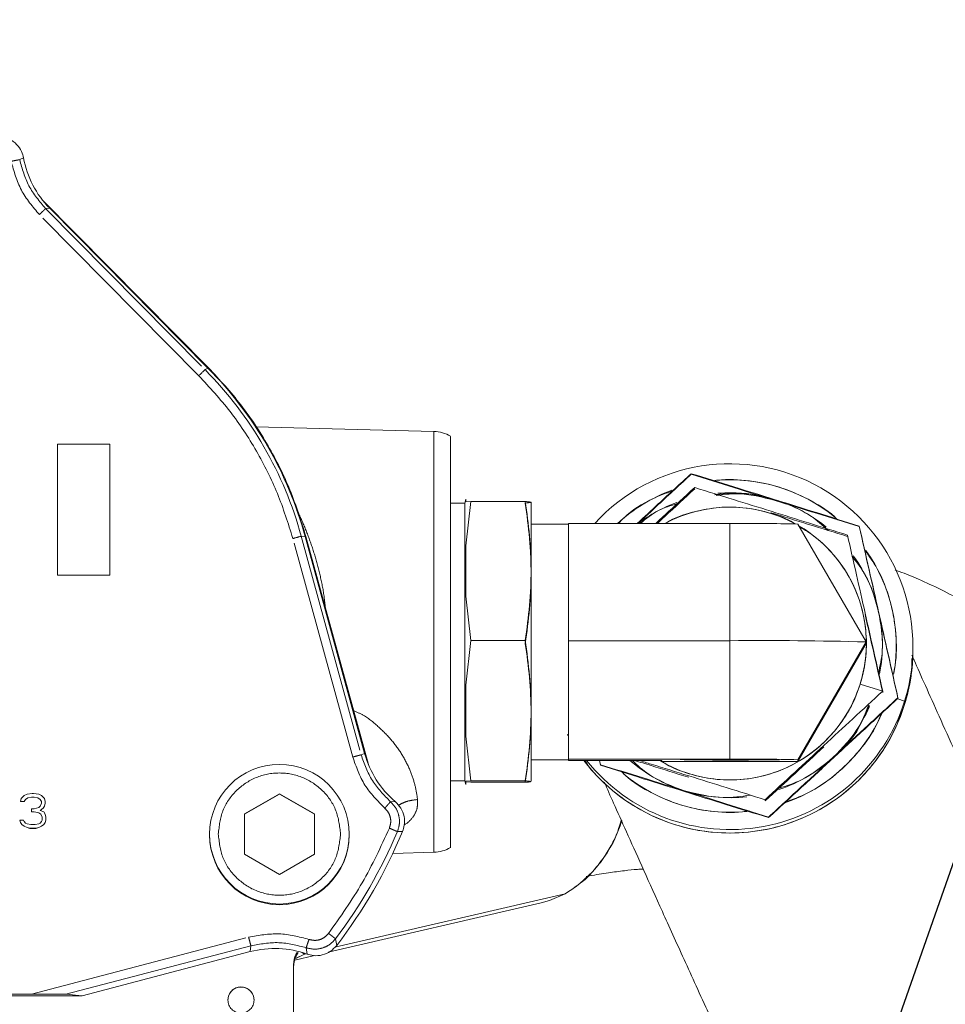
# Model space of a CAD drawing. Units: millimetres. Extents: x 7 to 835, y 10 to 581.
# Drawn here: x 629 to 656, y 309 to 337 of the extents above; entities that cross this region are included whole.
import ezdxf

# ---------------------------------------------------------------- set-up
doc = ezdxf.new("R2010")
doc.units = ezdxf.units.MM
doc.linetypes.add('PHANTOM', pattern=[12.7, 6.35, -1.27, 1.27, -1.27, 1.27, -1.27])
doc.layers.add('SLD-0', color=7, linetype='Continuous')
doc.styles.add('SLDTEXTSTYLE0', font='TXT', dxfattribs={"width": 0.605})
doc.dimstyles.new('SLDDIMSTYLE6', dxfattribs={"dimtxt": 3, "dimasz": 3, "dimexe": 0, "dimexo": 0.0625, "dimgap": 0.75, "dimtad": 0, "dimlfac": 4, "dimrnd": 1e-09, "dimzin": 12, "dimdsep": 46, "dimtxsty": 'SLDTEXTSTYLE0', "dimsah": 1, "dimcen": 0.09, "dimadec": 0, "dimazin": 0, "dimtfac": 1, "dimtdec": 3, "dimtofl": 0, "dimtmove": 0, "dimatfit": 3, "dimfxl": 0, "dimfrac": 2, "dimtolj": 1, "dimtzin": 12, "dimarcsym": 0})

# ---------------------------------------------------------------- blocks, each defined once
blk = doc.blocks.new('*D139')
at = {"layer": 'SLD-0'}
for p, q in [((608.079, 275.701), (608.079, 343.94)), ((782.4, 266.917), (782.4, 343.94)), ((608.079, 340.765), (687.353, 340.765)), ((782.4, 340.765), (703.126, 340.765))]:
    blk.add_line(p, q, dxfattribs=at)
for points in [[(608.079, 340.765), (611.079, 340.303), (611.079, 341.227)], [(782.4, 340.765), (779.4, 341.227), (779.4, 340.303)]]:
    blk.add_solid(points, dxfattribs=at)
at = {"layer": 'SLD-0', "insert": (688.94, 342.331), "char_height": 3, "attachment_point": 1, "style": 'SLDTEXTSTYLE0'}
blk.add_mtext('697.29', dxfattribs=at)

msp = doc.modelspace()

# ---------------------------------------------------------------- linework, layer by layer
at = {"color": 8, "linetype": 'PHANTOM', "lineweight": 0}
for p, q in [((629.47804, 333.46063), (629.36845, 333.40863)), ((630.22907, 332.01572), (630.11113, 332.00823)), ((630.11113, 332.00823), (634.67595, 327.39427)), ((634.49829, 327.22073), (629.9334, 331.83476)), ((634.67595, 327.39427), (634.75985, 327.43618)), ((641.23012, 325.62217), (641.23012, 319.6516)), ((649.70395, 322.98929), (649.70395, 319.6322)), ((637.43091, 322.62274), (639.14447, 316.36267)), ((637.54474, 322.61281), (637.43091, 322.62274)), ((638.90345, 316.29882), (637.18987, 322.55898)), ((641.23012, 319.6516), (641.23012, 313.57117)), ((649.70395, 319.6322), (649.70395, 316.23957)), ((653.60106, 319.59667), (651.6525, 316.22181)), ((639.24551, 316.39943), (639.14447, 316.36267)), ((649.57457, 316.22853), (649.57457, 316.21724)), ((650.14147, 316.21468), (650.14147, 316.21903)), ((650.20456, 316.22299), (650.20456, 316.22925)), ((650.48618, 316.21782), (650.48618, 316.21999)), ((650.60295, 316.22549), (650.60295, 316.2227)), ((650.80511, 316.22305), (650.80511, 316.21984)), ((640.12138, 315.0266), (639.98597, 315.01932)), ((640.18287, 314.16317), (640.32964, 314.16706)), ((629.70441, 309.50778), (635.924, 311.13847)), ((638.44582, 310.90432), (638.41139, 311.095)), ((635.98729, 310.89449), (630.68978, 309.50556)), ((635.97039, 310.72699), (635.98729, 310.89449)), ((637.59728, 310.65491), (637.57146, 310.83745))]:
    msp.add_line(p, q, dxfattribs=at)
at = {"color": 7, "linetype": 'Continuous', "lineweight": 0}
for p, q in [((634.77381, 327.44999), (630.01233, 332.26272)), ((630.22907, 332.01572), (634.75985, 327.43618)), ((641.23012, 325.62217), (636.1329, 325.75564)), ((630.45395, 321.50842), (630.45395, 325.25826)), ((630.45395, 325.25826), (631.95395, 325.25826)), ((631.95395, 325.25826), (631.95395, 321.50842)), ((642.1113, 323.57167), (641.70395, 323.57167)), ((642.14145, 323.68417), (642.1113, 323.57167)), ((642.1113, 315.62167), (642.1113, 323.5715)), ((642.14145, 323.60417), (642.14145, 323.68417)), ((642.28381, 323.61756), (642.14145, 323.60417)), ((642.14145, 322.35282), (642.28381, 323.61756)), ((642.28381, 323.61756), (643.84394, 323.61756)), ((644.01645, 323.57167), (644.0097, 323.59683)), ((644.01645, 323.5715), (644.01645, 315.62183)), ((644.01645, 322.97167), (644.01645, 323.5715)), ((650.8775, 323.27645), (650.8839, 323.2972)), ((645.07895, 322.97167), (644.01645, 322.97167)), ((645.07895, 321.31074), (645.07895, 322.98929)), ((645.07895, 322.98929), (649.70395, 322.98929)), ((651.6525, 322.97153), (653.60106, 319.59667)), ((637.54474, 322.61281), (639.24551, 316.39943)), ((639.35106, 316.08824), (637.56368, 322.61799)), ((642.14145, 320.90351), (642.14145, 322.35282)), ((630.45395, 321.50842), (630.45395, 321.50728)), ((631.95395, 321.50842), (630.45395, 321.50842)), ((631.95395, 321.50728), (630.45395, 321.50728)), ((631.95395, 321.50728), (631.95395, 321.50842)), ((645.07895, 319.6322), (645.07895, 321.31074)), ((642.28381, 319.63878), (642.14145, 320.90351)), ((642.28381, 319.63878), (642.14145, 318.36066)), ((642.28381, 319.63878), (643.84394, 319.63878)), ((645.07895, 317.93588), (645.07895, 319.6322)), ((645.07895, 319.6322), (649.70395, 319.6322)), ((651.6525, 316.176), (653.60106, 319.55086)), ((653.60106, 319.55086), (653.60106, 319.59667)), ((654.9427, 319.36155), (654.9427, 319.46055)), ((653.43461, 318.38921), (654.07944, 318.18487)), ((642.14145, 318.36066), (642.14145, 316.89601)), ((654.07944, 318.14887), (654.07944, 318.18487)), ((645.07895, 316.23957), (645.07895, 317.93588)), ((654.70581, 317.90308), (654.50791, 317.96659)), ((654.51699, 317.98395), (654.51699, 317.99884)), ((654.70581, 317.80408), (654.70581, 317.90308)), ((653.46853, 317.30752), (653.6912, 317.7895)), ((642.14145, 316.89601), (642.28381, 315.61789)), ((644.01645, 316.22167), (645.07895, 316.22167)), ((649.70395, 316.23957), (645.07895, 316.23957)), ((645.07895, 316.22181), (645.07895, 316.23957)), ((645.07895, 316.20404), (645.07895, 316.22181)), ((647.75539, 316.20404), (645.07895, 316.20404)), ((645.96783, 316.20404), (645.99948, 316.06392)), ((645.99948, 316.06392), (645.96783, 316.20404)), ((645.99948, 316.07881), (645.97131, 316.20404)), ((645.97131, 316.20404), (645.99948, 316.07881)), ((647.7392, 316.20404), (647.75539, 316.176)), ((647.75539, 316.176), (647.75539, 316.20404)), ((651.6525, 316.176), (647.75539, 316.176)), ((649.27106, 316.23478), (648.28067, 316.22575)), ((648.50702, 316.2254), (649.30988, 316.23272)), ((648.50702, 316.2254), (648.50702, 316.22782)), ((649.00126, 316.22652), (648.83046, 316.22496)), ((649.18101, 316.22042), (648.99485, 316.21873)), ((649.33272, 316.2235), (649.00126, 316.22652)), ((649.18101, 316.22488), (649.18101, 316.22042)), ((649.35767, 316.22977), (649.18688, 316.22821)), ((649.18688, 316.22821), (649.51833, 316.22519)), ((649.30988, 316.23462), (649.30988, 316.23272)), ((649.51833, 316.22519), (649.33272, 316.2235)), ((649.49768, 316.225), (649.49768, 316.21555)), ((649.51833, 316.22887), (649.51833, 316.22519)), ((649.57457, 316.21724), (650.20456, 316.22299)), ((650.04181, 316.22827), (649.85565, 316.22658)), ((650.24754, 316.21999), (649.90282, 316.21685)), ((650.04181, 316.23049), (650.04181, 316.22827)), ((650.13683, 316.20883), (651.12722, 316.21786)), ((650.13683, 316.20883), (650.13683, 316.21159)), ((650.14147, 316.21468), (650.48618, 316.21782)), ((650.76305, 316.21696), (650.23584, 316.21215)), ((650.83993, 316.21865), (650.83993, 316.22258)), ((651.6525, 316.22181), (651.6525, 316.176)), ((645.99948, 316.06392), (645.99948, 316.07881)), ((641.70395, 315.62167), (642.1113, 315.62167)), ((642.1113, 315.62167), (642.14145, 315.50917)), ((642.28381, 315.61789), (642.14145, 315.6045)), ((642.14145, 315.6045), (642.14145, 315.50917)), ((642.14145, 315.58916), (642.28381, 315.57578)), ((643.84394, 315.61789), (642.28381, 315.61789)), ((643.84394, 315.57578), (642.28381, 315.57578)), ((629.39145, 315.02464), (629.41228, 315.10975)), ((629.49561, 315.02464), (629.39145, 315.02464)), ((629.39145, 315.0235), (629.39145, 315.02464)), ((629.49561, 315.0235), (629.39145, 315.0235)), ((629.41228, 315.10975), (629.49561, 315.19485)), ((629.49561, 315.19485), (629.57895, 315.2374)), ((629.53728, 315.08847), (629.49561, 315.02464)), ((629.53728, 315.08733), (629.49561, 315.0235)), ((629.49561, 315.0235), (629.49561, 315.02464)), ((629.59978, 315.13102), (629.53728, 315.08847)), ((629.59978, 315.12988), (629.53728, 315.08733)), ((629.53728, 315.08733), (629.53728, 315.08847)), ((629.57895, 315.2374), (629.72478, 315.25868)), ((629.70395, 315.1523), (629.59978, 315.13102)), ((629.70395, 315.15116), (629.59978, 315.12988)), ((629.59978, 315.12988), (629.59978, 315.13102)), ((629.78728, 315.1523), (629.70395, 315.1523)), ((629.70395, 315.15116), (629.70395, 315.1523)), ((629.78728, 315.15116), (629.70395, 315.15116)), ((629.72478, 315.25868), (629.76645, 315.25868)), ((629.76645, 315.25868), (629.91228, 315.2374)), ((629.89145, 315.13102), (629.78728, 315.1523)), ((629.78728, 315.15116), (629.78728, 315.1523)), ((629.89145, 315.12988), (629.78728, 315.15116)), ((629.95395, 315.08847), (629.89145, 315.13102)), ((629.89145, 315.12988), (629.89145, 315.13102)), ((629.95395, 315.08733), (629.89145, 315.12988)), ((629.91228, 315.2374), (629.99561, 315.19485)), ((629.99561, 315.02464), (629.95395, 315.08847)), ((629.95395, 315.08733), (629.95395, 315.08847)), ((629.99561, 315.0235), (629.95395, 315.08733)), ((629.99561, 315.19485), (630.07895, 315.10975)), ((629.99561, 314.98209), (629.99561, 315.02464)), ((630.07895, 315.10975), (630.09978, 315.02464)), ((630.09978, 315.02464), (630.09978, 314.98209)), ((635.80499, 314.67021), (636.80499, 315.24753)), ((636.80499, 315.23614), (635.80499, 314.65881)), ((636.80499, 315.24753), (637.80499, 314.67021)), ((636.80499, 315.23614), (636.80499, 315.24753)), ((637.80499, 314.65881), (636.80499, 315.23614)), ((650.71174, 315.04096), (650.71174, 315.07696)), ((629.70395, 314.72678), (629.70395, 314.81189)), ((629.70395, 314.81189), (629.78728, 314.81189)), ((629.78728, 314.72678), (629.70395, 314.72678)), ((629.70395, 314.72564), (629.70395, 314.72678)), ((629.78728, 314.72564), (629.70395, 314.72564)), ((629.78728, 314.81189), (629.91228, 314.85444)), ((629.91228, 314.70551), (629.78728, 314.72678)), ((629.78728, 314.72564), (629.78728, 314.72678)), ((629.91228, 314.70437), (629.78728, 314.72564)), ((629.91228, 314.85444), (629.95395, 314.89699)), ((629.95395, 314.89699), (629.99561, 314.98209)), ((630.03728, 314.83316), (629.95395, 314.76934)), ((629.95395, 314.76934), (630.05811, 314.72678)), ((630.03728, 314.83202), (629.95492, 314.76894)), ((630.07895, 314.89699), (630.03728, 314.83316)), ((630.07895, 314.89585), (630.03728, 314.83202)), ((630.03728, 314.83202), (630.03728, 314.83316)), ((630.05811, 314.72678), (630.09978, 314.66296)), ((630.09978, 314.98209), (630.07895, 314.89699)), ((630.09978, 314.98095), (630.07895, 314.89585)), ((630.07895, 314.89585), (630.07895, 314.89699)), ((630.09978, 314.98095), (630.09978, 314.98209)), ((629.39145, 314.42892), (629.37061, 314.49275)), ((629.37061, 314.49275), (629.47478, 314.49275)), ((629.37061, 314.49161), (629.37061, 314.49275)), ((629.39145, 314.42778), (629.37061, 314.49161)), ((629.43311, 314.3651), (629.39145, 314.42892)), ((629.39145, 314.42778), (629.39145, 314.42892)), ((629.43311, 314.36396), (629.39145, 314.42778)), ((629.47478, 314.49275), (629.49561, 314.4502)), ((629.49561, 314.4502), (629.53728, 314.40765)), ((629.97478, 314.66296), (629.91228, 314.70551)), ((629.91228, 314.70437), (629.91228, 314.70551)), ((629.97478, 314.66182), (629.91228, 314.70437)), ((629.95395, 314.40765), (629.99561, 314.4502)), ((630.01645, 314.57785), (629.97478, 314.66296)), ((629.97478, 314.66182), (629.97478, 314.66296)), ((630.01645, 314.57671), (629.97478, 314.66182)), ((629.99561, 314.4502), (630.01645, 314.49275)), ((630.01645, 314.49275), (630.01645, 314.57785)), ((630.09978, 314.42892), (630.05811, 314.3651)), ((630.09978, 314.42778), (630.05811, 314.36396)), ((630.09978, 314.66296), (630.12061, 314.57785)), ((630.12061, 314.49275), (630.09978, 314.42892)), ((630.12061, 314.49161), (630.09978, 314.42778)), ((630.09978, 314.42892), (630.09978, 314.42778)), ((630.12061, 314.57785), (630.12061, 314.49275)), ((630.12061, 314.49161), (630.12061, 314.49275)), ((635.80499, 313.51555), (635.80499, 314.67021)), ((637.80499, 314.67021), (637.80499, 313.51555)), ((650.81252, 314.58013), (650.81252, 314.56525)), ((629.49561, 314.32255), (629.43311, 314.3651)), ((629.43311, 314.36396), (629.43311, 314.3651)), ((629.49561, 314.32141), (629.43311, 314.36396)), ((629.57895, 314.27999), (629.49561, 314.32255)), ((629.49561, 314.32141), (629.49561, 314.32255)), ((629.57895, 314.27885), (629.49561, 314.32141)), ((629.53728, 314.40765), (629.57895, 314.38637)), ((629.57895, 314.38637), (629.68311, 314.3651)), ((629.66228, 314.25872), (629.57895, 314.27999)), ((629.57895, 314.27885), (629.57895, 314.27999)), ((629.66228, 314.25758), (629.57895, 314.27885)), ((629.82895, 314.25872), (629.66228, 314.25872)), ((629.66228, 314.25758), (629.66228, 314.25872)), ((629.82895, 314.25758), (629.66228, 314.25758)), ((629.68311, 314.3651), (629.80811, 314.3651)), ((629.80811, 314.3651), (629.91228, 314.38637)), ((629.91228, 314.27999), (629.82895, 314.25872)), ((629.91228, 314.27885), (629.82895, 314.25758)), ((629.82895, 314.25758), (629.82895, 314.25872)), ((629.91228, 314.38637), (629.95395, 314.40765)), ((629.99561, 314.32255), (629.91228, 314.27999)), ((629.99561, 314.32141), (629.91228, 314.27885)), ((629.91228, 314.27885), (629.91228, 314.27999)), ((630.05811, 314.3651), (629.99561, 314.32255)), ((630.05811, 314.36396), (629.99561, 314.32141)), ((629.99561, 314.32141), (629.99561, 314.32255)), ((630.05811, 314.36396), (630.05811, 314.3651)), ((634.80499, 314.0906), (634.80499, 314.07009)), ((638.80499, 314.07009), (638.80499, 314.0906)), ((636.80499, 312.93823), (635.80499, 313.51555)), ((637.80499, 313.51555), (636.80499, 312.93823)), ((640.05214, 313.54032), (641.23012, 313.57117)), ((638.39492, 310.85709), (644.98358, 312.38405)), ((638.20216, 310.70733), (644.2953, 312.11945)), ((635.97039, 310.72699), (631.15507, 309.46447)), ((637.247, 310.48597), (637.80963, 310.61636)), ((637.28083, 310.53735), (637.51942, 310.65418)), ((637.51942, 310.65418), (637.29456, 310.54331)), ((637.45411, 310.70197), (637.51942, 310.65418)), ((637.55014, 310.67137), (637.51942, 310.65418)), ((637.51942, 310.65418), (637.56767, 310.66537)), ((637.20395, 308.74192), (637.20395, 310.27955)), ((631.15507, 309.46447), (622.75283, 309.46447)), ((624.20348, 309.50778), (629.70441, 309.50778)), ((630.68978, 309.50556), (631.15507, 309.46447))]:
    msp.add_line(p, q, dxfattribs=at)
at = {"color": 7, "linetype": 'Continuous', "lineweight": 0, "flags": 128}
for points in [[(649.60646, 316.21361), (649.56437, 316.21396), (649.53141, 316.21438), (649.50911, 316.21485), (649.49852, 316.21536), (649.50012, 316.21588), (649.51385, 316.21638), (649.53905, 316.21684), (649.57457, 316.21724)], [(649.90282, 316.21685), (649.86624, 316.21635), (649.85339, 316.21576), (649.86624, 316.21518), (649.90282, 316.21468), (649.95757, 316.21434), (650.02214, 316.21423), (650.08672, 316.21434), (650.14147, 316.21468)], [(650.48618, 316.21782), (650.52276, 316.21832), (650.53561, 316.21891), (650.52276, 316.2195), (650.48618, 316.21999), (650.43144, 316.22033), (650.36686, 316.22045), (650.30228, 316.22033), (650.24754, 316.21999)], [(650.80511, 316.21984), (650.82332, 316.21949), (650.83499, 316.21911), (650.8398, 316.21873), (650.83764, 316.21834), (650.82855, 316.21795), (650.81278, 316.21759), (650.79075, 316.21726), (650.76305, 316.21696)], [(644.98358, 312.38405), (644.53515, 312.18714), (644.2953, 312.11945)]]:
    msp.add_lwpolyline(points, dxfattribs=at)
at = {"color": 7, "linetype": 'Continuous', "lineweight": 0}
msp.add_circle((636.80493, 314.09059), 1.99994, dxfattribs=at)
for centre, radius, start, end in [((626.95453, 319.71394), 10.9798, 15.30863, 44.693432), ((626.95452, 319.75502), 10.8618, 15.30863, 44.693432), ((641.20395, 324.62251), 1, 59.856865, 88.5), ((649.70393, 319.46043), 5.23872, 342.705884, 137.653471), ((649.70395, 319.47874), 4.76264, 50.965096, 94.842931), ((649.70389, 319.47883), 4.76253, 110.476843, 132.515057), ((649.70395, 319.50072), 4.3658, 72.704586, 94.600005), ((649.7039, 319.50083), 4.36567, 110.42085, 126.95902), ((649.70395, 319.55056), 3.90749, 61.245388, 118.353207), ((649.70398, 319.50082), 4.36568, 50.836791, 72.704629), ((650.19105, 269.54265), 53.44886, 88.43316, 90.522164), ((649.70417, 319.55085), 3.90713, 342.703708, 59.587436), ((649.70421, 319.50104), 4.36537, 12.704484, 35.9913), ((649.70429, 319.47907), 4.76215, 350.537137, 35.096155), ((649.7043, 319.50107), 4.36527, 349.113212, 12.704405), ((650.67814, 212.73889), 106.89775, 88.4331601, 90.5221644), ((649.70437, 319.36155), 5.23833, 342.703184, 359.999992), ((649.70394, 319.55106), 3.9074, 238.93502, 342.701752), ((649.70393, 319.46083), 5.23883, 218.437629, 342.701679), ((649.70393, 319.36183), 5.23883, 217.068252, 342.701688), ((649.70407, 319.4792), 4.7624, 289.328967, 336.000303), ((649.70415, 319.50113), 4.36544, 312.702575, 336.265058), ((649.7039, 319.5013), 4.36567, 229.048956, 252.704664), ((650.45082, 452.45744), 136.24897, 269.0873653, 269.8679592), ((649.65229, 382.11584), 65.90039, 269.0042244, 269.4283946), ((649.89457, 384.85275), 68.63604, 269.1116744, 269.404329), ((648.95707, 179.98617), 136.24897, 89.0873653, 89.8679592), ((648.31578, 92.39645), 223.83848, 89.5581851, 89.7455413), ((648.34074, 118.97174), 197.26065, 89.5599775, 89.7046223), ((651.12547, 547.68515), 231.47652, 269.6240067, 269.7015102), ((650.19105, 262.79289), 53.44891, 88.433161, 90.522164), ((650.04785, 340.83454), 24.6231, 269.701505, 270.437434), ((650.38726, 293.62027), 22.60346, 89.453244, 90.463122), ((649.82524, 253.98735), 62.24021, 89.0979374, 89.2840499), ((649.70399, 319.5013), 4.36567, 288.766947, 312.702581), ((649.70394, 319.4794), 4.76264, 230.222232, 275.867214), ((649.70395, 319.50142), 4.3658, 252.70459, 276.330203), ((643.09142, 315.52939), 3.67062, 301.02999, 343.52121), ((626.95472, 319.75528), 14.36161, 322.913802, 337.084136), ((626.95472, 319.71419), 14.47961, 322.523733, 337.474204), ((636.80499, 314.07015), 2, 180.001811, 359.998189), ((641.20395, 314.57082), 1, 271.5, 300.144627), ((635.70395, 309.33719), 0.375, 0.001598, 179.998402)]:
    msp.add_arc(centre, radius, start, end, dxfattribs=at)
at = {"color": 8, "linetype": 'PHANTOM', "lineweight": 0}
for centre, radius, start, end in [((641.58081, 320.14753), 10.00961, 133.616071, 135.037699), ((639.22404, 315.35585), 7.48485, 103.86098, 105.769718)]:
    msp.add_arc(centre, radius, start, end, dxfattribs=at)
at = {"color": 7, "linetype": 'Continuous', "lineweight": 0}
for centre, major_axis, ratio, start_param, end_param in [((632.18525, 333.94982), (2.5785, 0.95906), 0.99956893, 2.96419762, 3.56538519), ((641.89865, 317.12641), (2.25734, 1.57251), 0.99958696, 2.80045258, 3.40164016), ((636.66735, 308.06591), (0.40783, 2.72059), 0.99963936, 6.08708032, 6.6882679), ((629.70441, 309.5055), (0.98571, 0), 0.00231224, 0.02617994, 1.57079633)]:
    msp.add_ellipse(centre, major_axis=major_axis, ratio=ratio, start_param=start_param, end_param=end_param, dxfattribs=at)
for points, knots in [([(628.83777, 334.07075), (628.92036, 334.05157), (629.08554, 334.01322), (629.29015, 333.85575), (629.42583, 333.66353), (629.46245, 333.52122), (629.47804, 333.46063)], [0, 0, 0, 0, 0.2672971, 0.53459724, 0.80183316, 1, 1, 1, 1]), ([(641.70395, 325.4834), (641.70395, 325.46552), (641.70395, 325.42887), (641.70395, 325.09253), (641.70395, 324.55781), (641.70395, 323.82753), (641.70395, 322.93599), (641.70395, 321.91573), (641.70395, 320.80659), (641.70395, 320.03579), (641.70395, 319.65038)], [0, 0, 0, 0, 0.11975729, 0.24550625, 0.37125521, 0.49700416, 0.62275312, 0.74850208, 0.87425104, 1, 1, 1, 1]), ([(648.59537, 324.41489), (648.28343, 324.12807), (647.77515, 323.66072), (647.24995, 323.17638), (647.04708, 322.98929)], [0, 0, 0, 0, 0.6137294, 1, 1, 1, 1]), ([(647.04708, 322.98929), (647.24995, 323.17638), (647.77515, 323.66072), (648.28343, 324.12807), (648.59537, 324.41489)], [0, 0, 0, 0, 0.3862706, 1, 1, 1, 1]), ([(648.59537, 324.40001), (648.28346, 324.1111), (647.78274, 323.6473), (647.26534, 323.16947), (647.07024, 322.98929)], [0, 0, 0, 0, 0.62292252, 1, 1, 1, 1]), ([(647.07024, 322.98929), (647.26534, 323.16947), (647.78274, 323.6473), (648.28346, 324.1111), (648.59537, 324.40001)], [0, 0, 0, 0, 0.37707748, 1, 1, 1, 1]), ([(651.00189, 323.66911), (650.60571, 323.7923), (649.79029, 324.04585), (649.00112, 324.28958), (648.59537, 324.41489)], [0, 0, 0, 0, 0.48585778, 1, 1, 1, 1]), ([(648.59537, 324.41489), (649.00112, 324.28958), (649.79029, 324.04585), (650.60571, 323.7923), (651.00189, 323.66911)], [0, 0, 0, 0, 0.514142223, 1, 1, 1, 1]), ([(648.59537, 324.40001), (649.00112, 324.27264), (649.79029, 324.02491), (650.60571, 323.77065), (651.00189, 323.64711)], [0, 0, 0, 0, 0.51414222, 1, 1, 1, 1]), ([(651.00189, 323.64711), (650.60571, 323.77065), (649.79029, 324.02491), (649.00112, 324.27264), (648.59537, 324.40001)], [0, 0, 0, 0, 0.48585778, 1, 1, 1, 1]), ([(648.69615, 324.01765), (648.41304, 323.75738), (648.04567, 323.41964), (647.66603, 323.06959), (647.57895, 322.98929)], [0, 0, 0, 0, 0.77061594, 1, 1, 1, 1]), ([(647.57895, 322.98929), (647.66603, 323.06959), (648.04567, 323.41964), (648.41304, 323.75738), (648.69615, 324.01765)], [0, 0, 0, 0, 0.22938406, 1, 1, 1, 1]), ([(648.69615, 324.01765), (649.06504, 323.90369), (649.78248, 323.68207), (650.88392, 323.33992), (651.98535, 322.99614), (652.70277, 322.77098), (653.07164, 322.65521)], [0, 0, 0, 0, 0.25709235, 0.50000577, 0.74291673, 1, 1, 1, 1]), ([(653.07164, 322.65521), (652.70277, 322.77098), (651.98535, 322.99614), (650.88392, 323.33992), (649.78248, 323.68207), (649.06504, 323.90369), (648.69615, 324.01765)], [0, 0, 0, 0, 0.25708327, 0.49999422, 0.74290764, 1, 1, 1, 1]), ([(649.24245, 324.21481), (649.27718, 324.21941), (649.61676, 324.26439), (650.2551, 324.2322), (651.12951, 324.05481), (651.94501, 323.70125), (652.50966, 323.37433), (652.75679, 323.12443), (652.78758, 323.0933)], [0, 0, 0, 0, 0.02749221, 0.26885237, 0.4965722, 0.72429203, 0.96565218, 1, 1, 1, 1]), ([(646.51161, 322.98929), (646.56452, 323.04446), (646.84385, 323.33574), (647.36988, 323.66956), (647.86933, 323.85329), (648.06201, 323.92417)], [0, 0, 0, 0, 0.12551792, 0.66264848, 1, 1, 1, 1]), ([(648.69615, 323.98165), (648.41314, 323.71946), (648.06035, 323.39263), (647.69579, 323.05589), (647.62368, 322.98929)], [0, 0, 0, 0, 0.80221484, 1, 1, 1, 1]), ([(647.62368, 322.98929), (647.69579, 323.05589), (648.06035, 323.39263), (648.41314, 323.71946), (648.69615, 323.98165)], [0, 0, 0, 0, 0.19778516, 1, 1, 1, 1]), ([(649.25851, 323.80533), (649.47236, 323.83446), (650.0588, 323.91436), (650.63549, 323.76439), (651.00189, 323.66911)], [0, 0, 0, 0, 0.364655254, 1, 1, 1, 1]), ([(651.00189, 323.64711), (650.63553, 323.74339), (650.07686, 323.8902), (649.50875, 323.81431), (649.31319, 323.78818)], [0, 0, 0, 0, 0.65576771, 1, 1, 1, 1]), ([(643.84394, 323.61756), (643.8894, 323.29103), (643.98051, 322.63666), (644.02374, 321.64245), (643.98299, 320.64021), (643.89037, 319.97314), (643.84394, 319.63878)], [0, 0, 0, 0, 0.24710265, 0.495209, 0.74698015, 1, 1, 1, 1]), ([(643.84394, 323.57545), (643.8894, 323.5789), (643.98051, 323.58583), (644.02374, 323.59635), (643.98299, 323.60696), (643.89037, 323.61402), (643.84394, 323.61756)], [0, 0, 0, 0, 0.24710265, 0.495209, 0.74698015, 1, 1, 1, 1]), ([(643.84394, 319.55456), (643.8894, 319.88454), (643.98051, 320.54584), (644.02374, 321.55057), (643.98299, 322.56341), (643.89037, 323.23755), (643.84394, 323.57545)], [0, 0, 0, 0, 0.24710265, 0.495209, 0.74698015, 1, 1, 1, 1]), ([(647.13838, 322.98929), (647.30438, 323.12463), (647.62018, 323.38211), (648.00966, 323.50006), (648.1944, 323.55601)], [0, 0, 0, 0, 0.52564939, 1, 1, 1, 1]), ([(647.85606, 322.98929), (647.86648, 322.99628), (648.09978, 323.15278), (648.62822, 323.32398), (649.39651, 323.47365), (650.15778, 323.4568), (650.86718, 323.29453), (651.34357, 323.12927), (651.55795, 322.98625), (651.57429, 322.97535)], [0, 0, 0, 0, 0.009717504, 0.217475624, 0.420916438, 0.616237005, 0.800519145, 0.984801284, 1, 1, 1, 1]), ([(651.00189, 323.66911), (651.39808, 323.54558), (652.2135, 323.29131), (653.00267, 323.04359), (653.40841, 322.91622)], [0, 0, 0, 0, 0.48586391, 1, 1, 1, 1]), ([(653.40841, 322.91622), (653.00267, 323.04359), (652.2135, 323.29131), (651.39808, 323.54558), (651.00189, 323.66911)], [0, 0, 0, 0, 0.51413609, 1, 1, 1, 1]), ([(651.00189, 323.66911), (651.35761, 323.53954), (651.91749, 323.3356), (652.35489, 322.93691), (652.51438, 322.79153)], [0, 0, 0, 0, 0.63535472, 1, 1, 1, 1]), ([(651.00189, 323.64711), (651.39808, 323.52392), (652.2135, 323.27037), (653.00267, 323.02664), (653.40841, 322.90133)], [0, 0, 0, 0, 0.48586391, 1, 1, 1, 1]), ([(653.40841, 322.90133), (653.00267, 323.02664), (652.2135, 323.27037), (651.39808, 323.52392), (651.00189, 323.64711)], [0, 0, 0, 0, 0.51413609, 1, 1, 1, 1]), ([(653.07164, 322.61922), (652.70276, 322.73315), (651.98533, 322.95472), (651.24404, 323.18522), (650.8839, 323.2972)], [0, 0, 0, 0, 0.51417321, 1, 1, 1, 1]), ([(651.69684, 322.89474), (651.85413, 322.7989), (652.23636, 322.56602), (652.74053, 322.04771), (653.18837, 321.38109), (653.48723, 320.6324), (653.62337, 319.85692), (653.61438, 319.09695), (653.49336, 318.6205), (653.43461, 318.38921)], [0, 0, 0, 0, 0.10582797, 0.25716824, 0.41172016, 0.56627208, 0.71761235, 0.86291193, 1, 1, 1, 1]), ([(653.40841, 322.91622), (653.50187, 322.50271), (653.68363, 321.69843), (653.87145, 320.86568), (653.9627, 320.46108)], [0, 0, 0, 0, 0.51414222, 1, 1, 1, 1]), ([(653.9627, 320.46108), (653.87145, 320.86568), (653.68363, 321.69843), (653.50187, 322.50271), (653.40841, 322.91622)], [0, 0, 0, 0, 0.48585778, 1, 1, 1, 1]), ([(653.9627, 320.43909), (653.87145, 320.84403), (653.68363, 321.67748), (653.50187, 322.48576), (653.40841, 322.90133)], [0, 0, 0, 0, 0.48585778, 1, 1, 1, 1]), ([(653.40841, 322.90133), (653.50187, 322.48576), (653.68363, 321.67748), (653.87145, 320.84403), (653.9627, 320.43909)], [0, 0, 0, 0, 0.51414222, 1, 1, 1, 1]), ([(654.07944, 318.18487), (653.99448, 318.56265), (653.82923, 319.29739), (653.57555, 320.42352), (653.32185, 321.54802), (653.15661, 322.27924), (653.07164, 322.65521)], [0, 0, 0, 0, 0.25708327, 0.49999422, 0.74290764, 1, 1, 1, 1]), ([(653.07164, 322.65521), (653.15661, 322.27924), (653.32185, 321.54802), (653.57555, 320.42352), (653.82923, 319.29739), (653.99448, 318.56265), (654.07944, 318.18487)], [0, 0, 0, 0, 0.25709235, 0.50000577, 0.74291673, 1, 1, 1, 1]), ([(653.20721, 322.04146), (653.34003, 321.87004), (653.70315, 321.40136), (653.86197, 320.826), (653.9627, 320.46108)], [0, 0, 0, 0, 0.36576205, 1, 1, 1, 1]), ([(653.55735, 322.23928), (653.68519, 322.06118), (654.00425, 321.61668), (654.25272, 320.94571), (654.40188, 320.31503), (654.47566, 319.69147), (654.48695, 319.12076), (654.39514, 318.72879), (654.37353, 318.63653)], [0, 0, 0, 0, 0.17237221, 0.43019811, 0.55657697, 0.68299043, 0.92538144, 1, 1, 1, 1]), ([(664.43486, 298.41413), (664.4457, 298.60994), (664.48887, 299.38959), (664.51733, 300.66908), (664.52178, 302.2016), (664.48658, 303.57138), (664.41779, 304.88444), (664.30933, 306.1856), (664.15154, 307.5062), (663.94533, 308.79443), (663.68427, 310.06017), (663.36645, 311.28985), (663.00235, 312.43561), (662.59898, 313.4942), (662.14585, 314.50541), (661.70118, 315.34832), (661.2723, 316.06207), (660.88714, 316.6445), (660.44785, 317.24366), (659.98598, 317.80834), (659.55046, 318.28853), (659.17825, 318.66545), (658.82803, 318.99645), (658.4177, 319.35818), (657.88027, 319.7899), (657.21199, 320.26486), (656.48669, 320.71087), (655.77804, 321.08711), (655.14076, 321.37902), (654.70085, 321.56254), (654.47444, 321.64346), (654.43473, 321.65765)], [0, 0, 0, 0, 0.01854603, 0.07384151, 0.12400639, 0.16912526, 0.21113011, 0.25795575, 0.30357893, 0.35042722, 0.39703368, 0.44393927, 0.49046049, 0.53147575, 0.57210946, 0.61685346, 0.6418247, 0.66897687, 0.69836385, 0.72891153, 0.75482619, 0.77518294, 0.79191099, 0.81215058, 0.84043987, 0.87436742, 0.91043046, 0.94266537, 0.97085707, 0.99488845, 1, 1, 1, 1]), ([(653.57554, 320.38081), (653.65849, 320.01302), (653.82923, 319.25598), (653.99447, 318.52482), (654.07944, 318.14887)], [0, 0, 0, 0, 0.48582679, 1, 1, 1, 1]), ([(654.07944, 318.14887), (653.99447, 318.52482), (653.82923, 319.25598), (653.65849, 320.01302), (653.57554, 320.38081)], [0, 0, 0, 0, 0.51417321, 1, 1, 1, 1]), ([(653.9627, 320.46108), (654.02804, 320.08826), (654.1319, 319.49566), (654.00357, 318.91184), (653.95598, 318.69533)], [0, 0, 0, 0, 0.62913964, 1, 1, 1, 1]), ([(654.51699, 317.99884), (654.42353, 318.4144), (654.24177, 319.22268), (654.05395, 320.05614), (653.9627, 320.46108)], [0, 0, 0, 0, 0.51413609, 1, 1, 1, 1]), ([(653.9627, 320.46108), (654.05395, 320.05614), (654.24177, 319.22268), (654.42353, 318.4144), (654.51699, 317.99884)], [0, 0, 0, 0, 0.48586391, 1, 1, 1, 1]), ([(654.51699, 317.98395), (654.42353, 318.39746), (654.24177, 319.20174), (654.05395, 320.03448), (653.9627, 320.43909)], [0, 0, 0, 0, 0.51413609, 1, 1, 1, 1]), ([(653.9627, 320.43909), (654.05395, 320.03448), (654.24177, 319.20174), (654.42353, 318.39746), (654.51699, 317.98395)], [0, 0, 0, 0, 0.48586391, 1, 1, 1, 1]), ([(641.70395, 319.65038), (641.70395, 319.26458), (641.70395, 318.49298), (641.70395, 317.37741), (641.70395, 316.3474), (641.70395, 315.44172), (641.70395, 314.69757), (641.70395, 314.13481), (641.70395, 313.80764), (641.70395, 313.67073), (641.70395, 313.70821), (641.70395, 313.7099)], [0, 0, 0, 0, 0.1242651, 0.2485302, 0.3727953, 0.4970604, 0.6213255, 0.7455906, 0.8698557, 0.99412081, 1, 1, 1, 1]), ([(643.84394, 315.61789), (643.8894, 315.94787), (643.98051, 316.60917), (644.02374, 317.6139), (643.98299, 318.62674), (643.89037, 319.30088), (643.84394, 319.63878)], [0, 0, 0, 0, 0.24710265, 0.495209, 0.74698015, 1, 1, 1, 1]), ([(643.84394, 319.55456), (643.8894, 319.22804), (643.98051, 318.57366), (644.02374, 317.57945), (643.98299, 316.57721), (643.89037, 315.91014), (643.84394, 315.57578)], [0, 0, 0, 0, 0.24710265, 0.495209, 0.74698015, 1, 1, 1, 1]), ([(654.70581, 317.80408), (654.79375, 318.11363), (654.91683, 318.54683), (654.9147, 318.99463), (654.91409, 319.12244)], [0, 0, 0, 0, 0.71458227, 1, 1, 1, 1]), ([(671.09544, 284.08633), (670.96598, 284.36449), (670.5801, 285.19363), (669.98075, 286.48191), (669.32733, 287.88666), (668.77244, 289.0797), (668.31006, 290.07369), (667.90042, 290.95407), (667.53135, 291.74587), (667.15906, 292.54372), (666.77407, 293.37029), (666.35167, 294.2783), (665.89411, 295.26338), (665.40425, 296.31953), (664.85236, 297.5111), (664.23989, 298.83536), (663.57522, 300.27451), (662.90737, 301.722), (662.25876, 303.12812), (661.6407, 304.46873), (660.95435, 305.95834), (660.22015, 307.55329), (659.46107, 309.20449), (658.76519, 310.72069), (658.05887, 312.26267), (657.36737, 313.77642), (656.71546, 315.20873), (656.15747, 316.44009), (655.68564, 317.48665), (655.29768, 318.35309), (655.04382, 318.92311), (654.93672, 319.16698), (654.91609, 319.21394)], [0, 0, 0, 0, 0.01274932, 0.03800401, 0.06017163, 0.07935846, 0.09563995, 0.10907043, 0.12340393, 0.13622337, 0.15068394, 0.16678838, 0.18454575, 0.20397284, 0.22509514, 0.2519253, 0.28117728, 0.3122513, 0.34355085, 0.37502831, 0.40670098, 0.45459176, 0.50294866, 0.55174913, 0.60094686, 0.66703844, 0.73318173, 0.79837844, 0.86232987, 0.92478386, 0.98551747, 1, 1, 1, 1]), ([(653.43461, 318.38921), (653.35166, 318.16545), (653.18077, 317.70452), (652.7567, 317.07388), (652.20432, 316.51246), (651.53332, 316.06701), (650.78584, 315.76794), (650.00972, 315.63039), (649.25088, 315.64493), (648.5393, 315.8051), (648.02245, 315.994), (647.77066, 316.1663), (647.71551, 316.20404)], [0, 0, 0, 0, 0.10138933, 0.20885184, 0.320782, 0.43508747, 0.54939294, 0.6613231, 0.76878561, 0.87017494, 0.97156427, 1, 1, 1, 1]), ([(654.07944, 318.18487), (653.79551, 317.92376), (653.24332, 317.41593), (652.39557, 316.6344), (651.54784, 315.85123), (650.99566, 315.33988), (650.71174, 315.07696)], [0, 0, 0, 0, 0.25709236, 0.50000578, 0.74291673, 1, 1, 1, 1]), ([(650.71174, 315.07696), (650.99566, 315.33988), (651.54784, 315.85123), (652.39557, 316.6344), (653.24332, 317.41593), (653.79551, 317.92376), (654.07944, 318.18487)], [0, 0, 0, 0, 0.25708327, 0.49999422, 0.74290764, 1, 1, 1, 1]), ([(654.51699, 317.99884), (654.2047, 317.71167), (653.59729, 317.15312), (652.96968, 316.57428), (652.66476, 316.29304)], [0, 0, 0, 0, 0.51414222, 1, 1, 1, 1]), ([(652.66476, 316.29304), (652.96968, 316.57428), (653.59729, 317.15312), (654.2047, 317.71167), (654.51699, 317.99884)], [0, 0, 0, 0, 0.48585778, 1, 1, 1, 1]), ([(654.51699, 317.98395), (654.2047, 317.69472), (653.59729, 317.13218), (652.96968, 316.55262), (652.66476, 316.27104)], [0, 0, 0, 0, 0.51414222, 1, 1, 1, 1]), ([(652.66476, 316.27104), (652.96968, 316.55262), (653.59729, 317.13218), (654.2047, 317.69472), (654.51699, 317.98395)], [0, 0, 0, 0, 0.48585778, 1, 1, 1, 1]), ([(645.54583, 316.20404), (645.58379, 316.14429), (645.71643, 315.93548), (646.01777, 315.63336), (646.52756, 315.16795), (647.23164, 314.70861), (648.1375, 314.33181), (649.09791, 314.1269), (650.11351, 314.10458), (651.15457, 314.28987), (652.15676, 314.69038), (652.90825, 315.19036), (653.43533, 315.67148), (653.89507, 316.18784), (654.36573, 316.8861), (654.59467, 317.50408), (654.70581, 317.80408)], [0, 0, 0, 0, 0.01850581, 0.06467021, 0.11084609, 0.19938698, 0.28292403, 0.36646108, 0.45500197, 0.54722385, 0.64140281, 0.73558178, 0.78174618, 0.82792206, 0.91646295, 1, 1, 1, 1]), ([(654.03182, 317.53485), (653.99552, 317.4422), (653.84691, 317.06298), (653.42026, 316.46127), (652.75141, 315.77922), (652.01778, 315.27153), (651.48959, 315.0823), (651.27004, 315.00364)], [0, 0, 0, 0, 0.077244749, 0.316185017, 0.565058974, 0.819214394, 1, 1, 1, 1]), ([(653.67135, 317.77112), (653.58491, 317.55865), (653.35671, 316.99777), (652.92989, 316.56307), (652.66476, 316.29304)], [0, 0, 0, 0, 0.378816008, 1, 1, 1, 1]), ([(652.74375, 316.36586), (652.99443, 316.60472), (653.27112, 316.86836), (653.42405, 317.21023), (653.43843, 317.24238)], [0, 0, 0, 0, 0.90597383, 1, 1, 1, 1]), ([(645.05494, 316.9532), (645.05806, 316.94393), (645.06373, 316.92707), (645.07422, 316.91275), (645.07895, 316.90631)], [0, 0, 0, 0, 0.55017318, 1, 1, 1, 1]), ([(650.71174, 315.04096), (650.99566, 315.30204), (651.54785, 315.80982), (652.1184, 316.33603), (652.39559, 316.59169)], [0, 0, 0, 0, 0.51417321, 1, 1, 1, 1]), ([(648.406, 315.33303), (648.05018, 315.46245), (647.49342, 315.66495), (647.05842, 316.06108), (646.90143, 316.20404)], [0, 0, 0, 0, 0.639082952, 1, 1, 1, 1]), ([(646.97205, 316.20404), (647.13055, 316.15431), (647.63839, 315.99497), (648.16308, 315.83144), (648.524, 315.71894)], [0, 0, 0, 0, 0.31212169, 1, 1, 1, 1]), ([(648.524, 315.71894), (648.16308, 315.83144), (647.63839, 315.99497), (647.13055, 316.15431), (646.97205, 316.20404)], [0, 0, 0, 0, 0.68787831, 1, 1, 1, 1]), ([(650.71174, 315.07696), (650.34277, 315.19276), (649.62517, 315.41798), (648.52488, 315.76135), (647.68076, 316.02373), (647.2143, 316.1679), (647.09735, 316.20404)], [0, 0, 0, 0, 0.31193354, 0.6066636, 0.90139067, 1, 1, 1, 1]), ([(647.09735, 316.20404), (647.2143, 316.1679), (647.68076, 316.02373), (648.52488, 315.76135), (649.62517, 315.41798), (650.34277, 315.19276), (650.71174, 315.07696)], [0, 0, 0, 0, 0.09860934, 0.3933364, 0.68806645, 1, 1, 1, 1]), ([(650.81252, 314.58013), (651.12481, 314.86936), (651.73221, 315.43191), (652.35982, 316.01146), (652.66476, 316.29304)], [0, 0, 0, 0, 0.51413609, 1, 1, 1, 1]), ([(652.66476, 316.29304), (652.35982, 316.01146), (651.73221, 315.43191), (651.12481, 314.86936), (650.81252, 314.58013)], [0, 0, 0, 0, 0.48586391, 1, 1, 1, 1]), ([(650.81252, 314.56525), (651.12481, 314.85242), (651.73221, 315.41096), (652.35982, 315.98981), (652.66476, 316.27104)], [0, 0, 0, 0, 0.51413609, 1, 1, 1, 1]), ([(652.66476, 316.27104), (652.35982, 315.98981), (651.73221, 315.41096), (651.12481, 314.85242), (650.81252, 314.56525)], [0, 0, 0, 0, 0.485863907, 1, 1, 1, 1]), ([(652.66476, 316.29304), (652.37435, 316.05039), (651.90684, 315.65975), (651.32945, 315.4772), (651.11072, 315.40804)], [0, 0, 0, 0, 0.62116697, 1, 1, 1, 1]), ([(648.406, 315.33303), (648.00982, 315.45622), (647.19439, 315.70977), (646.40522, 315.9535), (645.99948, 316.07881)], [0, 0, 0, 0, 0.48586391, 1, 1, 1, 1]), ([(645.99948, 316.07881), (646.40522, 315.9535), (647.19439, 315.70977), (648.00982, 315.45622), (648.406, 315.33303)], [0, 0, 0, 0, 0.51413609, 1, 1, 1, 1]), ([(648.406, 315.31103), (648.00982, 315.43456), (647.19439, 315.68883), (646.40522, 315.93655), (645.99948, 316.06392)], [0, 0, 0, 0, 0.48586391, 1, 1, 1, 1]), ([(645.99948, 316.06392), (646.40522, 315.93655), (647.19439, 315.68883), (648.00982, 315.43456), (648.406, 315.31103)], [0, 0, 0, 0, 0.51413609, 1, 1, 1, 1]), ([(650.2557, 314.75472), (650.19094, 314.74585), (649.82144, 314.69528), (649.15289, 314.72477), (648.27838, 314.90367), (647.46277, 315.25666), (646.89583, 315.58572), (646.64669, 315.83798), (646.61377, 315.87132)], [0, 0, 0, 0, 0.04998889, 0.28518282, 0.50708489, 0.72898696, 0.96418089, 1, 1, 1, 1]), ([(643.84394, 315.57578), (643.8894, 315.57924), (643.98051, 315.58616), (644.02374, 315.59668), (643.98299, 315.60729), (643.89037, 315.61435), (643.84394, 315.61789)], [0, 0, 0, 0, 0.24710265, 0.495209, 0.74698015, 1, 1, 1, 1]), ([(646.10657, 315.58456), (646.19296, 315.38856), (646.37988, 314.96447), (646.73405, 314.1702), (647.17002, 313.19917), (647.68818, 312.05217), (648.29471, 310.71616), (648.94954, 309.27968), (649.63056, 307.79051), (650.31638, 306.29453), (651.05775, 304.68099), (651.85595, 302.94734), (652.71215, 301.09145), (653.62964, 299.1064), (654.52694, 297.16918), (655.4093, 295.26537), (656.27824, 293.391), (657.25053, 291.29438), (658.33448, 288.95783), (659.46685, 286.51801), (660.64035, 283.99087), (661.84927, 281.38896), (662.97434, 278.96906), (663.98206, 276.80278), (664.63019, 275.40987), (665.00148, 274.61245), (665.08347, 274.43635)], [0, 0, 0, 0, 0.04822958, 0.10435719, 0.16197015, 0.22079384, 0.28059613, 0.34076435, 0.38875729, 0.43584934, 0.48200499, 0.52721347, 0.57149533, 0.61490685, 0.65775065, 0.68917913, 0.72241541, 0.75752647, 0.79460557, 0.83379242, 0.86830578, 0.90489094, 0.94376508, 0.96805842, 0.99294602, 1, 1, 1, 1]), ([(648.406, 315.33303), (648.80218, 315.20949), (649.61761, 314.95523), (650.40678, 314.7075), (650.81252, 314.58013)], [0, 0, 0, 0, 0.48585778, 1, 1, 1, 1]), ([(650.28974, 315.20927), (650.02895, 315.17215), (649.39546, 315.08198), (648.7725, 315.24004), (648.406, 315.33303)], [0, 0, 0, 0, 0.41168632, 1, 1, 1, 1]), ([(650.81252, 314.58013), (650.40678, 314.7075), (649.61761, 314.95523), (648.80218, 315.20949), (648.406, 315.33303)], [0, 0, 0, 0, 0.51414222, 1, 1, 1, 1]), ([(650.81252, 314.56525), (650.40678, 314.69056), (649.61761, 314.93429), (648.80218, 315.18784), (648.406, 315.31103)], [0, 0, 0, 0, 0.51414222, 1, 1, 1, 1]), ([(648.406, 315.31103), (648.80218, 315.18784), (649.61761, 314.93429), (650.40678, 314.69056), (650.81252, 314.56525)], [0, 0, 0, 0, 0.48585778, 1, 1, 1, 1]), ([(640.12138, 315.0266), (640.18045, 314.96579), (640.2986, 314.84417), (640.38545, 314.60105), (640.39554, 314.36598), (640.34933, 314.22647), (640.32964, 314.16706)], [0, 0, 0, 0, 0.26727514, 0.53455283, 0.80177981, 1, 1, 1, 1]), ([(644.98358, 312.38405), (645.18002, 312.51075), (645.58465, 312.77176), (646.09072, 313.38682), (646.44052, 313.97015), (646.55988, 314.38355), (646.59115, 314.49188)], [0, 0, 0, 0, 0.281225013, 0.579295294, 0.889757533, 1, 1, 1, 1]), ([(645.58391, 312.87647), (645.61771, 312.88307), (645.83939, 312.92636), (646.20657, 312.98339), (646.6633, 313.04353), (646.99254, 313.07999), (647.16575, 313.08985), (647.21851, 313.09286)], [0, 0, 0, 0, 0.05806057, 0.38091837, 0.6569153, 0.89548161, 1, 1, 1, 1]), ([(638.44582, 310.90432), (638.38792, 310.84239), (638.27211, 310.71852), (638.03343, 310.62007), (637.79911, 310.59868), (637.65756, 310.63812), (637.59728, 310.65491)], [0, 0, 0, 0, 0.2672971, 0.53459724, 0.80183316, 1, 1, 1, 1]), ([(637.20395, 310.27955), (637.20922, 310.38224), (637.21691, 310.53213), (637.28821, 310.66211), (637.31066, 310.70303)], [0, 0, 0, 0, 0.68512961, 1, 1, 1, 1]), ([(637.20395, 310.20434), (637.2107, 310.30657), (637.22229, 310.48195), (637.30865, 310.63393), (637.34467, 310.69732)], [0, 0, 0, 0, 0.58287755, 1, 1, 1, 1])]:
    msp.add_open_spline(points, degree=3, knots=knots, dxfattribs=at)
at = {"color": 8, "linetype": 'PHANTOM', "lineweight": 0}
for points, knots in [([(629.36846, 333.40861), (629.36446, 333.4081), (629.35829, 333.40732), (629.32718, 333.40168), (629.29553, 333.39578), (629.25664, 333.38838), (629.20032, 333.37752), (629.15366, 333.36835), (629.1233, 333.36238)], [0, 0, 0, 0, 0.23977645, 0.36852682, 0.49991647, 0.63131826, 0.76010364, 1, 1, 1, 1]), ([(629.9334, 331.83476), (629.74213, 332.05954), (629.3596, 332.50909), (629.20206, 333.07795), (629.1233, 333.36238)], [0, 0, 0, 0, 0.50000014, 1, 1, 1, 1]), ([(629.36845, 333.40863), (629.44021, 333.14914), (629.58441, 332.62767), (629.93495, 332.21541), (630.11106, 332.0083)], [0, 0, 0, 0, 0.49760191, 1, 1, 1, 1]), ([(637.30814, 323.3609), (637.34606, 323.28498), (637.46122, 323.05441), (637.63486, 322.62749), (637.82207, 322.08547), (637.97366, 321.50849), (638.07567, 321.00777), (638.10778, 320.69548), (638.11852, 320.591)], [0, 0, 0, 0, 0.09838448, 0.29878997, 0.4991447, 0.69936804, 0.89942418, 1, 1, 1, 1]), ([(638.90681, 317.63679), (639.00894, 317.59256), (639.28807, 317.47169), (639.65935, 317.158), (640.04148, 316.77291), (640.34256, 316.34589), (640.5582, 315.91333), (640.70108, 315.48063), (640.74018, 315.21805), (640.76041, 315.08223)], [0, 0, 0, 0, 0.08827376, 0.24125927, 0.3921879, 0.54238242, 0.69610055, 0.8428115, 1, 1, 1, 1]), ([(639.82141, 314.83347), (639.61446, 315.0439), (639.20056, 315.46475), (639.00249, 316.0208), (638.90345, 316.29882)], [0, 0, 0, 0, 0.49999986, 1, 1, 1, 1]), ([(639.1445, 316.36258), (639.23582, 316.10651), (639.41758, 315.59682), (639.79711, 315.21121), (639.98597, 315.01932)], [0, 0, 0, 0, 0.50239827, 1, 1, 1, 1]), ([(639.98594, 315.01932), (639.98325, 315.01653), (639.97911, 315.01223), (639.95821, 314.98886), (639.93697, 314.96493), (639.91086, 314.93537), (639.87307, 314.89245), (639.84177, 314.85672), (639.82141, 314.83347)], [0, 0, 0, 0, 0.23989757, 0.36868266, 0.5000838, 0.6314727, 0.76022257, 1, 1, 1, 1]), ([(639.98597, 315.01932), (640.0402, 314.96243), (640.14867, 314.84864), (640.23356, 314.62556), (640.25466, 314.3878), (640.2068, 314.23805), (640.18287, 314.16317)], [0, 0, 0, 0, 0.25000977, 0.49999983, 0.74999034, 1, 1, 1, 1]), ([(640.76041, 315.08223), (640.69413, 315.07511), (640.55847, 315.06054), (640.36996, 315.00489), (640.26155, 314.94674), (640.21132, 314.9198)], [0, 0, 0, 0, 0.33894983, 0.6937367, 1, 1, 1, 1]), ([(640.76041, 315.08223), (640.7617, 314.99041), (640.76429, 314.8068), (640.6321, 314.57106), (640.49683, 314.42271), (640.38912, 314.3664), (640.37879, 314.361)], [0, 0, 0, 0, 0.32207396, 0.6440186, 0.96588432, 1, 1, 1, 1]), ([(639.95268, 314.26269), (639.96865, 314.31261), (640.00057, 314.41244), (639.98649, 314.57095), (639.92991, 314.71969), (639.85758, 314.79554), (639.82141, 314.83347)], [0, 0, 0, 0, 0.25000148, 0.50000153, 0.74999528, 1, 1, 1, 1]), ([(635.924, 311.13847), (636.2143, 311.19172), (636.79491, 311.29821), (637.36634, 311.15021), (637.65206, 311.0762)], [0, 0, 0, 0, 0.50000014, 1, 1, 1, 1]), ([(637.57144, 310.83745), (637.57276, 310.8416), (637.57478, 310.84797), (637.58501, 310.87851), (637.59542, 310.90939), (637.60821, 310.9472), (637.62673, 311.00182), (637.64208, 311.04688), (637.65206, 311.0762)], [0, 0, 0, 0, 0.23977645, 0.36852682, 0.49991647, 0.63131826, 0.76010364, 1, 1, 1, 1]), ([(638.41139, 311.095), (638.35851, 311.03685), (638.25275, 310.92054), (638.03629, 310.81994), (637.80064, 310.78191), (637.64786, 310.81893), (637.57146, 310.83745)], [0, 0, 0, 0, 0.25000966, 0.50000017, 0.74999023, 1, 1, 1, 1]), ([(637.65206, 311.0762), (637.70299, 311.06385), (637.80485, 311.03913), (637.96196, 311.0645), (638.10628, 311.13157), (638.17678, 311.20913), (638.21203, 311.24791)], [0, 0, 0, 0, 0.25000472, 0.49999847, 0.74999852, 1, 1, 1, 1]), ([(637.57146, 310.83745), (637.31085, 310.90506), (636.78712, 311.04092), (636.25481, 310.94348), (635.98739, 310.89452)], [0, 0, 0, 0, 0.497601716, 1, 1, 1, 1])]:
    msp.add_open_spline(points, degree=3, knots=knots, dxfattribs=at)
for points in [[(629.9334, 331.83476), (629.9563, 331.85738), (630.0021, 331.90263), (630.06021, 331.95961), (630.10152, 331.99974), (630.10788, 332.00545), (630.11106, 332.0083)], [(637.18987, 322.55898), (637.05404, 322.99211), (636.78237, 323.85835), (636.16632, 325.07589), (635.41988, 326.21816), (634.80549, 326.88654), (634.49829, 327.22073)], [(639.1445, 316.36258), (639.14019, 316.36169), (639.13156, 316.35991), (639.07551, 316.3453), (638.99666, 316.32423), (638.93452, 316.30729), (638.90345, 316.29882)], [(638.55499, 314.09288), (638.52868, 314.32191), (638.47607, 314.77998), (638.07138, 315.36248), (637.49293, 315.75169), (636.80499, 315.88836), (636.11704, 315.75169), (635.53859, 315.36248), (635.1339, 314.77998), (635.08129, 314.32191), (635.05499, 314.09288)], [(638.21203, 311.24791), (638.5488, 311.72344), (639.22234, 312.67449), (639.70923, 313.73329), (639.95268, 314.26269)], [(639.95268, 314.26269), (639.98235, 314.25012), (640.0417, 314.22497), (640.11699, 314.19263), (640.17051, 314.16927), (640.17875, 314.1652), (640.18287, 314.16317)], [(635.05499, 314.09288), (635.08129, 313.86384), (635.1339, 313.40578), (635.53859, 312.82328), (636.11704, 312.43407), (636.80499, 312.29739), (637.49293, 312.43407), (638.07138, 312.82328), (638.47607, 313.40578), (638.52868, 313.86384), (638.55499, 314.09288)], [(635.924, 311.13847), (635.93217, 311.10728), (635.94851, 311.0449), (635.96924, 310.96531), (635.98398, 310.90838), (635.98625, 310.89914), (635.98739, 310.89452)], [(638.41139, 311.095), (638.40782, 311.09799), (638.40069, 311.10397), (638.35433, 311.13974), (638.28912, 311.18954), (638.23772, 311.22846), (638.21203, 311.24791)]]:
    msp.add_open_spline(points, degree=3, dxfattribs=at)
at = {"color": 7, "linetype": 'Continuous', "lineweight": 0}
for points in [[(637.56368, 322.61799), (637.42289, 323.06693), (637.1413, 323.96481), (636.50275, 325.22682), (635.72905, 326.41081), (635.09222, 327.10359), (634.77381, 327.44999)], [(635.32895, 309.33948), (635.33458, 309.38856), (635.34586, 309.48671), (635.43258, 309.61153), (635.55653, 309.69494), (635.70395, 309.72422), (635.85136, 309.69494), (635.97532, 309.61153), (636.06204, 309.48671), (636.07331, 309.38856), (636.07895, 309.33948)], [(636.07895, 309.33948), (636.07331, 309.2904), (636.06204, 309.19224), (635.97532, 309.06742), (635.85136, 308.98402), (635.70395, 308.95473), (635.55653, 308.98402), (635.43258, 309.06742), (635.34586, 309.19224), (635.33458, 309.2904), (635.32895, 309.33948)]]:
    msp.add_open_spline(points, degree=3, dxfattribs=at)
at = {"layer": 'SLD-0'}
msp.add_line((654.2228, 307.90851), (677.68512, 374.86618), dxfattribs=at)

# ---------------------------------------------------------------- dimensions: what is measured, and where the dimension line sits
dim = msp.add_linear_dim(base=(608.07895, 340.765), p1=(782.40035, 265.64704), p2=(608.07895, 274.43138), dimstyle='SLDDIMSTYLE6', dxfattribs=at)
dim.commit()
dim.dimension.update_dxf_attribs({"geometry": '*D139', "text_midpoint": (695.23965, 340.765), "dimtype": 160})

doc.saveas('drawing.dxf')
